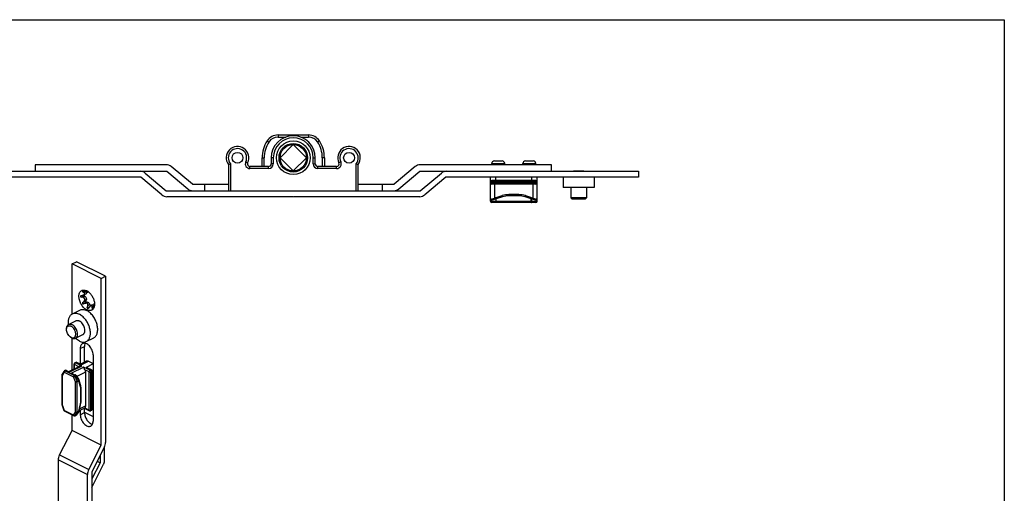
# Model space of a CAD drawing. Units: millimetres. Extents: x 324 to 918, y 133 to 553.
# Drawn here: x 539 to 918, y 370 to 553 of the extents above; entities that cross this region are included whole.
import ezdxf

# ---------------------------------------------------------------- set-up
doc = ezdxf.new("R2010")
doc.units = ezdxf.units.MM
doc.header["$LTSCALE"] = 19.36
doc.layers.get('0').update_dxf_attribs({"linetype": 'CONTINUOUS'})
for name, color, linetype in [('02___PRT_ALL_AXES', 7, 'CONTINUOUS'), ('ARROTONDAMENTI', 7, 'CONTINUOUS'), ('COMPONENTI_DI_ASSIEME', 7, 'CONTINUOUS'), ('FEATURE_DI_TAGLIO', 7, 'CONTINUOUS'), ('PROTUSIONI', 7, 'CONTINUOUS')]:
    doc.layers.add(name, color=color, linetype=linetype)

msp = doc.modelspace()

# ---------------------------------------------------------------- linework, layer by layer
for p, q in [((324.17, 552.96), (918.17, 552.96)), ((918.17, 552.96), (918.17, 142.96))]:
    msp.add_line(p, q)
at = {"color": 9, "linetype": 'Continuous'}
for p, q in [((634.04, 506.19), (634.71, 505.75)), ((638.24, 508.47), (638.24, 507.67)), ((638.24, 507.67), (641.24, 507.67)), ((646.99, 507.67), (650, 507.67)), ((650, 508.47), (650, 507.67)), ((654.19, 506.19), (653.52, 505.75)), ((619.92, 497.37), (619.92, 486.97)), ((625.81, 498.11), (626.52, 497.76)), ((632.12, 499.67), (632.92, 499.67)), ((632.92, 496.32), (632.92, 499.67)), ((636.42, 499.67), (635.62, 499.67)), ((636.42, 497.32), (635.62, 497.32)), ((636.42, 499.67), (636.42, 497.32)), ((651.82, 497.32), (651.82, 499.67)), ((651.82, 499.67), (652.62, 499.67)), ((651.82, 497.32), (652.62, 497.32)), ((656.12, 499.67), (655.32, 499.67)), ((655.32, 499.67), (655.32, 496.32)), ((662.43, 498.11), (661.71, 497.76)), ((668.32, 486.97), (668.32, 497.37)), ((720.62, 497.47), (725.62, 497.47)), ((732.62, 497.47), (737.62, 497.47)), ((627.42, 495.52), (627.42, 496.32)), ((634.62, 495.52), (627.42, 495.52)), ((634.62, 495.52), (634.62, 496.32)), ((653.62, 495.52), (653.62, 496.32)), ((660.81, 495.52), (653.62, 495.52)), ((660.81, 495.52), (660.81, 496.32)), ((720.12, 490.47), (738.12, 490.47)), ((720.12, 489.97), (738.12, 489.97)), ((720.62, 489.47), (720.62, 490.97)), ((737.62, 489.47), (737.62, 490.97)), ((721.62, 489.47), (721.62, 484.13)), ((736.62, 484.13), (736.62, 489.47)), ((720.12, 483.29), (720.38, 483.29)), ((720.12, 482.97), (738.12, 482.97)), ((720.38, 483.29), (722.14, 483.84)), ((720.38, 482.97), (720.38, 483.29)), ((722.38, 483.84), (722.14, 483.84)), ((722.14, 483.84), (722.14, 482.97)), ((722.38, 483.84), (722.23, 484.32)), ((724.79, 484.6), (722.38, 483.84)), ((722.38, 482.47), (722.38, 483.84)), ((724.79, 484.6), (724.64, 485.08)), ((727.22, 484.97), (727.22, 485.47)), ((731.02, 484.97), (727.22, 484.97)), ((731.02, 484.97), (731.02, 485.47)), ((733.45, 484.6), (733.6, 485.08)), ((735.86, 483.84), (733.45, 484.6)), ((735.86, 483.84), (736.01, 484.32)), ((735.86, 483.84), (736.1, 483.84)), ((735.86, 482.47), (735.86, 483.84)), ((736.1, 483.84), (737.86, 483.29)), ((736.1, 482.97), (736.1, 483.84)), ((738.12, 483.29), (737.86, 483.29)), ((737.86, 483.29), (737.86, 482.97)), ((555.99, 417.54), (555.99, 417.54)), ((556.44, 417.64), (556.22, 417.52)), ((556.22, 417.52), (559.79, 415.73)), ((556.44, 417.64), (557.87, 416.92)), ((562.6, 419.28), (557.87, 416.92)), ((558.58, 416.56), (563.31, 418.93)), ((561.44, 419.08), (559.77, 419.91)), ((559.77, 418.24), (559.77, 419.91)), ((559.9, 420.53), (559.9, 420.53)), ((560.48, 420.7), (560.13, 420.52)), ((562.6, 419.28), (560.13, 420.52)), ((565.78, 417.69), (563.31, 418.93)), ((565.43, 417.08), (563.74, 417.92)), ((565.78, 417.69), (566.14, 417.87)), ((566.36, 417.88), (566.36, 417.88)), ((555.1, 416.16), (555.1, 416.16)), ((555.86, 416.91), (555.18, 415.73)), ((555.18, 404.06), (555.18, 415.73)), ((555.86, 416.91), (559.44, 415.13)), ((558.58, 416.56), (560.02, 415.85)), ((560.13, 413.26), (559.44, 415.13)), ((559.79, 415.73), (560.02, 415.85)), ((560.1, 415.36), (560.33, 415.47)), ((560.79, 413.49), (560.1, 415.36)), ((560.33, 415.47), (561.4, 413.79)), ((564.01, 416.92), (560.71, 415.27)), ((561.4, 413.79), (560.79, 413.49)), ((565.43, 402.36), (565.43, 417.08)), ((566.14, 417.08), (566.49, 417.26)), ((566.14, 402.36), (566.14, 417.08)), ((566.49, 402.53), (566.49, 417.26)), ((560.13, 401.59), (560.13, 413.26)), ((561.45, 413.56), (560.83, 413.26)), ((560.83, 401.59), (560.83, 413.26)), ((561.98, 411.75), (561.45, 413.56)), ((562.25, 406.48), (562.25, 409.77)), ((555.18, 404.06), (555.86, 402.19)), ((561.45, 401.89), (561.98, 404.25)), ((561.78, 402.81), (564.01, 403.93)), ((563.74, 403.2), (565.43, 402.36)), ((566.49, 402.53), (566.14, 402.36)), ((559.44, 400.4), (555.86, 402.19)), ((559.44, 400.4), (560.13, 401.59)), ((560.02, 400.13), (560.02, 400.13)), ((560.1, 400.22), (560.79, 401.4)), ((560.33, 400.33), (560.1, 400.22)), ((561.4, 401.71), (560.33, 400.33)), ((560.79, 401.4), (561.4, 401.71)), ((560.83, 401.59), (561.45, 401.89))]:
    msp.add_line(p, q, dxfattribs=at)
at = {"color": 7, "linetype": 'Continuous'}
for p, q in [((638.24, 508.47), (650, 508.47)), ((632.12, 496.32), (632.12, 499.67)), ((635.62, 499.67), (635.62, 497.32)), ((652.62, 497.32), (652.62, 499.67)), ((656.12, 499.67), (656.12, 496.32)), ((720.62, 496.97), (720.62, 497.47)), ((721.62, 498.47), (724.62, 498.47)), ((725.62, 496.97), (725.62, 497.47)), ((732.62, 496.97), (732.62, 497.47)), ((733.62, 498.47), (736.62, 498.47)), ((737.62, 496.97), (737.62, 497.47)), ((511.12, 494.47), (595.37, 494.47)), ((544.62, 496.97), (544.62, 494.47)), ((619.12, 497.09), (619.12, 486.97)), ((634.62, 496.32), (627.42, 496.32)), ((660.81, 496.32), (653.62, 496.32)), ((669.12, 486.97), (669.12, 497.09)), ((743.62, 494.47), (743.62, 496.97)), ((720.12, 482.97), (720.12, 492.17)), ((737.62, 490.97), (720.62, 490.97)), ((737.62, 489.47), (720.62, 489.47)), ((720.47, 483.77), (724.64, 485.08)), ((737.62, 482.47), (720.62, 482.47)), ((731.02, 485.47), (727.22, 485.47)), ((733.6, 485.08), (737.77, 483.77)), ((556.22, 417.65), (555.99, 417.54)), ((556.66, 417.65), (557.69, 417.13)), ((557.62, 417.17), (561.6, 419.16)), ((559.63, 418.17), (559.63, 420.09)), ((560.26, 420.71), (559.9, 420.53)), ((562.07, 420.02), (560.7, 420.71)), ((566.36, 417.88), (564.99, 418.57)), ((555.03, 404.24), (555.03, 415.91)), ((555.78, 417.34), (555.1, 416.16)), ((559.21, 416.38), (560.24, 415.86)), ((560.44, 415.68), (561.51, 414.01)), ((562.11, 412.06), (561.57, 413.88)), ((564.01, 416.92), (564.01, 403.93)), ((566.64, 402.71), (566.64, 417.43)), ((562.39, 406.66), (562.39, 409.95)), ((555.06, 404.06), (555.75, 402.2)), ((561.58, 401.96), (562.12, 404.31)), ((561.62, 402.12), (563.64, 403.13)), ((563.56, 403.09), (565.56, 402.09)), ((566.36, 402.26), (566.01, 402.09)), ((559.57, 400.13), (555.99, 401.92)), ((560.24, 400.24), (560.02, 400.13)), ((561.49, 401.76), (560.41, 400.38)), ((563.66, 401.58), (566.98, 399.92)), ((569.64, 384.76), (569.64, 382.05)), ((568.53, 382.6), (569.64, 382.05))]:
    msp.add_line(p, q, dxfattribs=at)
for radius in [6.5, 5.5]:
    msp.add_circle((644.12, 499.67), radius, dxfattribs=at)
for centre, radius, start, end in [((644.12, 499.67), 12, 147.1217, 180), ((638.24, 503.47), 5, 90, 147.1217), ((644.12, 499.67), 8.5, 0, 180), ((650, 503.47), 5, 32.8783, 90), ((644.12, 499.67), 12, 0, 32.8783), ((622.62, 499.67), 4.35, 333.9438, 216.4286), ((665.62, 499.67), 4.35, 323.5714, 206.0562), ((611.48, 520.35), 24.48, 288.186, 290.1684), ((627.42, 497.32), 1, 153.9438, 270), ((634.62, 497.32), 1, 270, 0), ((653.62, 497.32), 1, 180, 270), ((660.81, 497.32), 1, 270, 26.0562), ((676.76, 520.35), 24.48, 249.8316, 251.814), ((721.62, 497.47), 1, 90, 180), ((724.62, 497.47), 1, 0, 90), ((733.62, 497.47), 1, 90, 180), ((736.62, 497.47), 1, 0, 90), ((720.62, 490.47), 0.5, 90, 180), ((720.62, 489.97), 0.5, 180, 270), ((737.62, 490.47), 0.5, 0, 90), ((737.62, 489.97), 0.5, 270, 0), ((720.62, 483.29), 0.5, 107.4581, 180), ((720.62, 482.97), 0.5, 180, 270), ((727.22, 476.88), 8.59, 90, 107.4581), ((731.02, 476.88), 8.59, 72.5419, 90), ((737.62, 482.97), 0.5, 270, 0), ((737.62, 483.29), 0.5, 0, 72.5419), ((563.9, 446.89), 0.486, 198.7032, 210.1215), ((556.22, 417.09), 0.5, 116.5141, 149.8727), ((556.44, 417.2), 0.5, 63.4317, 116.5786), ((560.13, 420.09), 0.5, 116.5537, 180.0002), ((560.48, 420.26), 0.5, 63.4329, 116.5659), ((566.14, 417.43), 0.5, 359.9998, 63.4463), ((555.53, 415.91), 0.5, 149.8747, 180.0029), ((560.02, 415.41), 0.5, 32.7919, 63.4371), ((561.09, 413.74), 0.503, 16.4644, 32.7572), ((555.53, 404.24), 0.5, 180.0009, 200.1624), ((566.14, 402.71), 0.5, 296.5583, 359.999), ((556.22, 402.37), 0.5, 200.1656, 243.4363), ((559.79, 400.58), 0.5, 243.4219, 296.6186), ((560.02, 400.69), 0.501, 296.5285, 301.9384), ((560.02, 400.69), 0.5, 301.9529, 321.9756), ((561.09, 402.07), 0.501, 321.983, 347.1629), ((565.78, 402.53), 0.5, 243.4349, 296.5651)]:
    msp.add_arc(centre, radius, start, end, dxfattribs=at)
at = {"color": 9, "linetype": 'Continuous'}
for centre, radius, start, end in [((644.12, 499.67), 11.2, 147.1217, 180), ((638.24, 503.47), 4.2, 90, 147.1217), ((644.12, 499.67), 7.7, 0, 180), ((650, 503.47), 4.2, 32.8783, 90), ((644.12, 499.67), 11.2, 0, 32.8783), ((622.62, 499.67), 3.55, 333.9438, 220.4861), ((665.62, 499.67), 3.55, 319.5139, 206.0562), ((627.42, 497.32), 1.8, 153.9438, 270), ((634.62, 497.32), 1.8, 270, 0), ((653.62, 497.32), 1.8, 180, 270), ((660.81, 497.32), 1.8, 270, 26.0562), ((727.22, 476.88), 8.09, 90, 107.4581), ((731.02, 476.88), 8.09, 72.5419, 90), ((556.3, 417.48), 0.188, 114.5194, 116.5578), ((556.58, 417.48), 0.189, 63.4585, 69.1535)]:
    msp.add_arc(centre, radius, start, end, dxfattribs=at)
for points, knots in [([(720.47, 483.77), (720.45, 483.76), (720.43, 483.75), (720.4, 483.71), (720.37, 483.66), (720.36, 483.6), (720.35, 483.53), (720.35, 483.43), (720.36, 483.34), (720.38, 483.29)], [0, 0, 0, 0, 0.080513, 0.169405, 0.272068, 0.390765, 0.525278, 0.673733, 1, 1, 1, 1]), ([(720.62, 482.47), (720.6, 482.47), (720.57, 482.48), (720.52, 482.51), (720.48, 482.56), (720.44, 482.62), (720.41, 482.7), (720.38, 482.82), (720.38, 482.91), (720.38, 482.97)], [0, 0, 0, 0, 0.080198, 0.169504, 0.273434, 0.393884, 0.529972, 0.679007, 1, 1, 1, 1]), ([(722.23, 484.32), (722.22, 484.32), (722.19, 484.3), (722.16, 484.27), (722.13, 484.22), (722.12, 484.16), (722.11, 484.09), (722.11, 483.98), (722.12, 483.9), (722.14, 483.84)], [0, 0, 0, 0, 0.080513, 0.169406, 0.272068, 0.390765, 0.525278, 0.673734, 1, 1, 1, 1]), ([(722.38, 482.47), (722.36, 482.47), (722.33, 482.48), (722.28, 482.51), (722.24, 482.56), (722.2, 482.62), (722.18, 482.7), (722.15, 482.82), (722.14, 482.91), (722.14, 482.97)], [0, 0, 0, 0, 0.080199, 0.169506, 0.273436, 0.393886, 0.529973, 0.679008, 1, 1, 1, 1]), ([(735.86, 482.47), (735.87, 482.47), (735.91, 482.48), (735.95, 482.51), (735.99, 482.56), (736.03, 482.62), (736.06, 482.7), (736.09, 482.82), (736.1, 482.91), (736.1, 482.97)], [0, 0, 0, 0, 0.080198, 0.169503, 0.273433, 0.393884, 0.529973, 0.679008, 1, 1, 1, 1]), ([(736.01, 484.32), (736.02, 484.32), (736.05, 484.3), (736.08, 484.27), (736.1, 484.22), (736.12, 484.16), (736.12, 484.09), (736.12, 483.98), (736.11, 483.9), (736.1, 483.84)], [0, 0, 0, 0, 0.080513, 0.169406, 0.272068, 0.390765, 0.525278, 0.673734, 1, 1, 1, 1]), ([(737.62, 482.47), (737.63, 482.47), (737.67, 482.48), (737.71, 482.51), (737.75, 482.56), (737.79, 482.62), (737.82, 482.7), (737.85, 482.82), (737.86, 482.91), (737.86, 482.97)], [0, 0, 0, 0, 0.080199, 0.169506, 0.273436, 0.393886, 0.529973, 0.679008, 1, 1, 1, 1]), ([(737.77, 483.77), (737.78, 483.76), (737.81, 483.75), (737.84, 483.71), (737.86, 483.66), (737.88, 483.6), (737.89, 483.53), (737.88, 483.43), (737.87, 483.34), (737.86, 483.29)], [0, 0, 0, 0, 0.080513, 0.169405, 0.272068, 0.390765, 0.525278, 0.673733, 1, 1, 1, 1]), ([(556.22, 417.52), (556.17, 417.5), (556.07, 417.42), (555.96, 417.27), (555.88, 417.1), (555.86, 416.97), (555.86, 416.91)], [0, 0, 0, 0, 0.229695, 0.488216, 0.75319, 1, 1, 1, 1]), ([(556.22, 417.52), (556.2, 417.53), (556.16, 417.55), (556.1, 417.56), (556.04, 417.56), (556.01, 417.55), (555.99, 417.54)], [0, 0, 0, 0, 0.279043, 0.535381, 0.772943, 1, 1, 1, 1]), ([(556.44, 417.64), (556.42, 417.64), (556.38, 417.66), (556.33, 417.67), (556.27, 417.67), (556.24, 417.66), (556.22, 417.65)], [0, 0, 0, 0, 0.27852, 0.535041, 0.773024, 1, 1, 1, 1]), ([(556.65, 417.66), (556.63, 417.66), (556.6, 417.67), (556.53, 417.67), (556.47, 417.65), (556.44, 417.64)], [0, 0, 0, 0, 0.227576, 0.466848, 1, 1, 1, 1]), ([(559.63, 420.09), (559.63, 420.07), (559.63, 420.03), (559.66, 419.99), (559.71, 419.94), (559.75, 419.92), (559.77, 419.91)], [0, 0, 0, 0, 0.206585, 0.434487, 0.697537, 1, 1, 1, 1]), ([(559.77, 419.91), (559.77, 419.97), (559.79, 420.09), (559.87, 420.27), (559.98, 420.42), (560.08, 420.49), (560.13, 420.52)], [0, 0, 0, 0, 0.246812, 0.511785, 0.770306, 1, 1, 1, 1]), ([(560.13, 420.52), (560.11, 420.53), (560.07, 420.54), (560.01, 420.55), (559.95, 420.55), (559.92, 420.54), (559.9, 420.53)], [0, 0, 0, 0, 0.279066, 0.535357, 0.772896, 1, 1, 1, 1]), ([(560.48, 420.7), (560.46, 420.7), (560.42, 420.72), (560.36, 420.73), (560.31, 420.73), (560.27, 420.72), (560.26, 420.71)], [0, 0, 0, 0, 0.279076, 0.535372, 0.7729, 1, 1, 1, 1]), ([(560.7, 420.71), (560.69, 420.72), (560.65, 420.73), (560.6, 420.73), (560.54, 420.72), (560.5, 420.7), (560.48, 420.7)], [0, 0, 0, 0, 0.227105, 0.464639, 0.720928, 1, 1, 1, 1]), ([(565.43, 417.08), (565.43, 417.14), (565.45, 417.27), (565.53, 417.44), (565.64, 417.59), (565.73, 417.66), (565.78, 417.69)], [0, 0, 0, 0, 0.246815, 0.51179, 0.770313, 1, 1, 1, 1]), ([(565.78, 417.69), (565.83, 417.66), (565.93, 417.59), (566.04, 417.44), (566.12, 417.27), (566.14, 417.14), (566.14, 417.08)], [0, 0, 0, 0, 0.229694, 0.488215, 0.753188, 1, 1, 1, 1]), ([(566.14, 417.87), (566.16, 417.88), (566.19, 417.89), (566.25, 417.9), (566.31, 417.9), (566.34, 417.89), (566.36, 417.88)], [0, 0, 0, 0, 0.279066, 0.535357, 0.772896, 1, 1, 1, 1]), ([(566.14, 417.87), (566.19, 417.84), (566.28, 417.77), (566.39, 417.62), (566.47, 417.44), (566.49, 417.32), (566.49, 417.26)], [0, 0, 0, 0, 0.229694, 0.488215, 0.753188, 1, 1, 1, 1]), ([(555.03, 415.91), (555.03, 415.89), (555.04, 415.86), (555.07, 415.81), (555.11, 415.77), (555.15, 415.74), (555.18, 415.73)], [0, 0, 0, 0, 0.206582, 0.434477, 0.697533, 1, 1, 1, 1]), ([(555.18, 415.73), (555.15, 415.76), (555.1, 415.83), (555.06, 415.95), (555.06, 416.06), (555.08, 416.13), (555.1, 416.16)], [0, 0, 0, 0, 0.280225, 0.53883, 0.776185, 1, 1, 1, 1]), ([(555.86, 416.91), (555.83, 416.95), (555.79, 417.02), (555.75, 417.13), (555.74, 417.24), (555.77, 417.31), (555.78, 417.34)], [0, 0, 0, 0, 0.280237, 0.538839, 0.776187, 1, 1, 1, 1]), ([(559.79, 415.73), (559.74, 415.71), (559.65, 415.63), (559.54, 415.49), (559.46, 415.31), (559.44, 415.19), (559.44, 415.13)], [0, 0, 0, 0, 0.229694, 0.488215, 0.753188, 1, 1, 1, 1]), ([(559.44, 415.13), (559.46, 415.13), (559.51, 415.14), (559.62, 415.17), (559.77, 415.21), (559.94, 415.28), (560.05, 415.33), (560.1, 415.36)], [0, 0, 0, 0, 0.097478, 0.212269, 0.476055, 0.75234, 1, 1, 1, 1]), ([(559.79, 415.73), (559.83, 415.72), (559.89, 415.67), (559.98, 415.59), (560.05, 415.48), (560.09, 415.4), (560.1, 415.36)], [0, 0, 0, 0, 0.224054, 0.471542, 0.733886, 1, 1, 1, 1]), ([(560.24, 415.86), (560.22, 415.87), (560.19, 415.88), (560.13, 415.88), (560.07, 415.87), (560.04, 415.86), (560.02, 415.85)], [0, 0, 0, 0, 0.227114, 0.464638, 0.720904, 1, 1, 1, 1]), ([(560.02, 415.85), (560.05, 415.83), (560.11, 415.79), (560.2, 415.7), (560.27, 415.59), (560.31, 415.51), (560.33, 415.47)], [0, 0, 0, 0, 0.224059, 0.471547, 0.733888, 1, 1, 1, 1]), ([(560.44, 415.68), (560.45, 415.66), (560.44, 415.61), (560.41, 415.57), (560.38, 415.52), (560.35, 415.49), (560.33, 415.47)], [0, 0, 0, 0, 0.350265, 0.485012, 0.639103, 1, 1, 1, 1]), ([(561.51, 414.01), (561.53, 413.99), (561.51, 413.94), (561.49, 413.89), (561.45, 413.85), (561.43, 413.82), (561.4, 413.79)], [0, 0, 0, 0, 0.350225, 0.484973, 0.63907, 1, 1, 1, 1]), ([(561.45, 413.56), (561.45, 413.58), (561.44, 413.66), (561.42, 413.74), (561.4, 413.79)], [0, 0, 0, 0, 0.236855, 1, 1, 1, 1]), ([(561.45, 413.56), (561.47, 413.59), (561.52, 413.63), (561.57, 413.72), (561.59, 413.8), (561.58, 413.86), (561.57, 413.88)], [0, 0, 0, 0, 0.285486, 0.544584, 0.779611, 1, 1, 1, 1]), ([(565.43, 417.08), (565.48, 417.05), (565.6, 417.02), (565.78, 417), (565.97, 417.02), (566.08, 417.05), (566.14, 417.08)], [0, 0, 0, 0, 0.235392, 0.500005, 0.764618, 1, 1, 1, 1]), ([(566.49, 417.26), (566.51, 417.27), (566.55, 417.29), (566.6, 417.33), (566.63, 417.38), (566.64, 417.42), (566.64, 417.43)], [0, 0, 0, 0, 0.302463, 0.565513, 0.793415, 1, 1, 1, 1]), ([(560.13, 413.26), (560.15, 413.26), (560.2, 413.27), (560.3, 413.3), (560.45, 413.35), (560.62, 413.41), (560.74, 413.46), (560.79, 413.49)], [0, 0, 0, 0, 0.097479, 0.212271, 0.476057, 0.752341, 1, 1, 1, 1]), ([(560.13, 413.26), (560.18, 413.23), (560.29, 413.19), (560.48, 413.18), (560.66, 413.19), (560.78, 413.23), (560.83, 413.26)], [0, 0, 0, 0, 0.235385, 0.499998, 0.764611, 1, 1, 1, 1]), ([(560.83, 413.26), (560.83, 413.28), (560.83, 413.35), (560.81, 413.43), (560.79, 413.49)], [0, 0, 0, 0, 0.236858, 1, 1, 1, 1]), ([(561.98, 411.75), (562.01, 411.77), (562.05, 411.82), (562.1, 411.9), (562.12, 411.98), (562.12, 412.04), (562.11, 412.06)], [0, 0, 0, 0, 0.285489, 0.544587, 0.779612, 1, 1, 1, 1]), ([(562.25, 409.77), (562.25, 410.12), (562.21, 410.78), (562.07, 411.44), (561.98, 411.75)], [0, 0, 0, 0, 0.518011, 1, 1, 1, 1]), ([(562.25, 409.77), (562.27, 409.79), (562.31, 409.81), (562.36, 409.85), (562.39, 409.9), (562.39, 409.93), (562.39, 409.95)], [0, 0, 0, 0, 0.302467, 0.565523, 0.793418, 1, 1, 1, 1]), ([(561.98, 404.25), (562.07, 404.62), (562.2, 405.36), (562.25, 406.12), (562.25, 406.48)], [0, 0, 0, 0, 0.512395, 1, 1, 1, 1]), ([(562.25, 406.48), (562.27, 406.49), (562.31, 406.52), (562.36, 406.56), (562.39, 406.61), (562.39, 406.64), (562.39, 406.66)], [0, 0, 0, 0, 0.302467, 0.565523, 0.793418, 1, 1, 1, 1]), ([(555.03, 404.24), (555.03, 404.23), (555.03, 404.2), (555.05, 404.16), (555.08, 404.13), (555.1, 404.11)], [0, 0, 0, 0, 0.225859, 0.462701, 1, 1, 1, 1]), ([(555.18, 404.06), (555.16, 404.06), (555.14, 404.05), (555.11, 404.05), (555.09, 404.05), (555.08, 404.05), (555.07, 404.06), (555.06, 404.06), (555.06, 404.06)], [0, 0, 0, 0, 0.391762, 0.552345, 0.688032, 0.798813, 0.885616, 1, 1, 1, 1]), ([(555.1, 404.11), (555.1, 404.11), (555.13, 404.09), (555.15, 404.07), (555.18, 404.06)], [0, 0, 0, 0, 0.233684, 1, 1, 1, 1]), ([(561.98, 404.25), (562, 404.25), (562.03, 404.25), (562.07, 404.27), (562.1, 404.29), (562.12, 404.3), (562.12, 404.31)], [0, 0, 0, 0, 0.343175, 0.619173, 0.831247, 1, 1, 1, 1]), ([(565.43, 402.36), (565.43, 402.33), (565.43, 402.27), (565.46, 402.19), (565.5, 402.13), (565.54, 402.1), (565.56, 402.09)], [0, 0, 0, 0, 0.289686, 0.549601, 0.782831, 1, 1, 1, 1]), ([(565.43, 402.36), (565.48, 402.33), (565.6, 402.3), (565.78, 402.28), (565.97, 402.3), (566.08, 402.33), (566.14, 402.36)], [0, 0, 0, 0, 0.235389, 0.5, 0.764611, 1, 1, 1, 1]), ([(566.01, 402.09), (566.03, 402.1), (566.06, 402.13), (566.11, 402.19), (566.13, 402.27), (566.14, 402.33), (566.14, 402.36)], [0, 0, 0, 0, 0.217169, 0.450399, 0.710314, 1, 1, 1, 1]), ([(566.36, 402.26), (566.38, 402.27), (566.42, 402.3), (566.46, 402.37), (566.48, 402.45), (566.49, 402.5), (566.49, 402.53)], [0, 0, 0, 0, 0.217169, 0.450399, 0.710314, 1, 1, 1, 1]), ([(566.49, 402.53), (566.51, 402.55), (566.55, 402.57), (566.6, 402.61), (566.63, 402.66), (566.64, 402.69), (566.64, 402.71)], [0, 0, 0, 0, 0.302467, 0.565523, 0.793418, 1, 1, 1, 1]), ([(555.86, 402.19), (555.85, 402.19), (555.82, 402.19), (555.8, 402.18), (555.78, 402.18), (555.77, 402.18), (555.76, 402.19), (555.75, 402.19), (555.75, 402.2)], [0, 0, 0, 0, 0.391699, 0.552271, 0.687959, 0.798753, 0.885577, 1, 1, 1, 1]), ([(555.99, 401.92), (555.97, 401.93), (555.93, 401.96), (555.89, 402.02), (555.87, 402.1), (555.86, 402.16), (555.86, 402.19)], [0, 0, 0, 0, 0.217166, 0.450391, 0.710307, 1, 1, 1, 1]), ([(559.57, 400.13), (559.55, 400.14), (559.51, 400.17), (559.47, 400.24), (559.44, 400.31), (559.44, 400.37), (559.44, 400.4)], [0, 0, 0, 0, 0.217167, 0.4504, 0.710318, 1, 1, 1, 1]), ([(559.44, 400.4), (559.48, 400.35), (559.58, 400.27), (559.73, 400.2), (559.85, 400.18), (559.97, 400.17), (560.05, 400.19), (560.1, 400.22)], [0, 0, 0, 0, 0.261948, 0.526524, 0.654482, 0.776794, 1, 1, 1, 1]), ([(560.02, 400.13), (560.03, 400.14), (560.07, 400.17), (560.09, 400.2), (560.1, 400.22)], [0, 0, 0, 0, 0.486497, 1, 1, 1, 1]), ([(560.13, 401.59), (560.17, 401.54), (560.27, 401.45), (560.41, 401.38), (560.54, 401.36), (560.65, 401.35), (560.74, 401.37), (560.79, 401.4)], [0, 0, 0, 0, 0.261944, 0.526522, 0.654481, 0.776794, 1, 1, 1, 1]), ([(560.13, 401.59), (560.18, 401.56), (560.29, 401.52), (560.48, 401.51), (560.66, 401.52), (560.78, 401.56), (560.83, 401.59)], [0, 0, 0, 0, 0.235389, 0.5, 0.764611, 1, 1, 1, 1]), ([(560.24, 400.24), (560.26, 400.25), (560.29, 400.28), (560.32, 400.31), (560.33, 400.33)], [0, 0, 0, 0, 0.486488, 1, 1, 1, 1]), ([(560.41, 400.38), (560.4, 400.37), (560.37, 400.35), (560.34, 400.33), (560.33, 400.33)], [0, 0, 0, 0, 0.483089, 1, 1, 1, 1]), ([(560.83, 401.59), (560.83, 401.57), (560.83, 401.5), (560.81, 401.44), (560.79, 401.4)], [0, 0, 0, 0, 0.274463, 1, 1, 1, 1]), ([(561.45, 401.89), (561.45, 401.87), (561.44, 401.81), (561.43, 401.75), (561.4, 401.71)], [0, 0, 0, 0, 0.274465, 1, 1, 1, 1]), ([(561.49, 401.76), (561.48, 401.75), (561.45, 401.72), (561.42, 401.71), (561.4, 401.71)], [0, 0, 0, 0, 0.483088, 1, 1, 1, 1]), ([(561.45, 401.89), (561.47, 401.89), (561.5, 401.9), (561.54, 401.91), (561.57, 401.93), (561.58, 401.95), (561.58, 401.96)], [0, 0, 0, 0, 0.343173, 0.619168, 0.831245, 1, 1, 1, 1])]:
    msp.add_open_spline(points, degree=3, knots=knots, dxfattribs=at)
at = {"color": 7, "linetype": 'Continuous'}
for points, knots in [([(563.48, 446.65), (563.48, 446.64), (563.5, 446.61), (563.52, 446.58), (563.54, 446.56)], [0, 0, 0, 0, 0.256351, 1, 1, 1, 1]), ([(564.16, 444.41), (564.15, 444.37), (564.14, 444.29), (564.17, 444.18), (564.21, 444.11), (564.26, 444.04), (564.33, 443.97), (564.4, 443.93), (564.44, 443.93)], [0, 0, 0, 0, 0.234977, 0.37297, 0.515956, 0.656322, 0.78695, 1, 1, 1, 1]), ([(562.6, 419.28), (562.51, 419.29), (562.33, 419.31), (562.07, 419.29), (561.82, 419.25), (561.66, 419.19), (561.6, 419.16)], [0, 0, 0, 0, 0.26675, 0.526129, 0.773429, 1, 1, 1, 1]), ([(563.74, 417.92), (563.72, 417.97), (563.67, 418.07), (563.59, 418.27), (563.5, 418.49), (563.4, 418.72), (563.34, 418.87), (563.31, 418.93)], [0, 0, 0, 0, 0.154833, 0.303823, 0.575707, 0.808224, 1, 1, 1, 1]), ([(563.74, 417.92), (563.83, 417.76), (563.93, 417.51), (564, 417.17), (564.01, 417), (564.01, 416.92)], [0, 0, 0, 0, 0.517543, 0.76555, 1, 1, 1, 1]), ([(557.69, 417.13), (557.71, 417.12), (557.75, 417.1), (557.79, 417.05), (557.83, 416.99), (557.86, 416.94), (557.87, 416.92)], [0, 0, 0, 0, 0.2023, 0.433148, 0.698395, 1, 1, 1, 1]), ([(558.58, 416.56), (558.69, 416.55), (558.9, 416.5), (559.11, 416.43), (559.21, 416.38)], [0, 0, 0, 0, 0.497374, 1, 1, 1, 1]), ([(562.39, 409.95), (562.39, 410.14), (562.37, 410.85), (562.26, 411.56), (562.11, 412.06)], [0, 0, 0, 0, 0.261729, 1, 1, 1, 1]), ([(562.12, 404.31), (562.21, 404.71), (562.34, 405.48), (562.39, 406.27), (562.39, 406.66)], [0, 0, 0, 0, 0.511157, 1, 1, 1, 1]), ([(563.64, 403.13), (563.66, 403.14), (563.7, 403.16), (563.73, 403.19), (563.74, 403.2)], [0, 0, 0, 0, 0.453476, 1, 1, 1, 1]), ([(564.01, 403.93), (564.01, 403.85), (564, 403.71), (563.95, 403.51), (563.87, 403.33), (563.79, 403.24), (563.74, 403.2)], [0, 0, 0, 0, 0.283909, 0.543914, 0.781014, 1, 1, 1, 1])]:
    msp.add_open_spline(points, degree=3, knots=knots, dxfattribs=at)
at = {"layer": '02___PRT_ALL_AXES', "color": 7, "linetype": 'Continuous'}
for p, q in [((605.22, 489.47), (619.12, 489.47)), ((609.87, 489.47), (609.87, 486.97)), ((669.12, 489.47), (683.02, 489.47)), ((678.37, 489.47), (678.37, 486.97))]:
    msp.add_line(p, q, dxfattribs=at)
at = {"layer": '02___PRT_ALL_AXES', "color": 9, "linetype": 'Continuous'}
for p, q in [((562.95, 447.95), (563.3, 448.13)), ((564.72, 448.16), (564.76, 448.18)), ((562.32, 445.95), (563.54, 446.56)), ((562.95, 443.8), (564.16, 444.41)), ((563.22, 443.32), (564.44, 443.93)), ((564.72, 441.82), (565.79, 442.35)), ((566.61, 441.63), (566.86, 441.76))]:
    msp.add_line(p, q, dxfattribs=at)
at = {"layer": '02___PRT_ALL_AXES', "color": 7, "linetype": 'Continuous'}
for centre in [(622.62, 499.67), (665.62, 499.67)]:
    msp.add_circle(centre, 2.1, dxfattribs=at)
for centre, radius, start, end in [((563.21, 445.85), 2.83, 70.5932, 71.2831), ((562.34, 443.93), 4.9, 55.489, 56.0172), ((562.87, 443.18), 4.64, 0.0131, 1.9704)]:
    msp.add_arc(centre, radius, start, end, dxfattribs=at)
for points, knots in [([(564.51, 441.01), (564.31, 441.11), (563.92, 441.35), (563.38, 441.82), (562.88, 442.38), (562.44, 443.02), (562.07, 443.73), (561.78, 444.46), (561.59, 445.2), (561.49, 445.93), (561.51, 446.61), (561.62, 447.23), (561.84, 447.77), (562.16, 448.2), (562.57, 448.5), (563.05, 448.66), (563.58, 448.68), (563.94, 448.59), (564.12, 448.53)], [0, 0, 0, 0, 0.062997, 0.13109, 0.203307, 0.27829, 0.354457, 0.430135, 0.503689, 0.573651, 0.638865, 0.698653, 0.753012, 0.802814, 0.849903, 0.896837, 0.946221, 1, 1, 1, 1]), ([(562.88, 448.16), (562.87, 448.16), (562.86, 448.14), (562.84, 448.12), (562.83, 448.09), (562.84, 448.06), (562.86, 448.03), (562.89, 447.99), (562.92, 447.97), (562.95, 447.95)], [0, 0, 0, 0, 0.124735, 0.231018, 0.331742, 0.439471, 0.560168, 0.694762, 1, 1, 1, 1]), ([(563.22, 448.15), (563.16, 448.17), (563.07, 448.19), (562.96, 448.18), (562.91, 448.17), (562.88, 448.16)], [0, 0, 0, 0, 0.538191, 0.788824, 1, 1, 1, 1]), ([(564.15, 448.52), (564.18, 448.51), (564.3, 448.47), (564.42, 448.41), (564.51, 448.37)], [0, 0, 0, 0, 0.244479, 1, 1, 1, 1]), ([(564.51, 448.37), (564.56, 448.34), (564.77, 448.23), (564.97, 448.1), (565.11, 447.99)], [0, 0, 0, 0, 0.241419, 1, 1, 1, 1]), ([(564.79, 448.16), (564.78, 448.17), (564.76, 448.18), (564.73, 448.19), (564.72, 448.2), (564.71, 448.2), (564.7, 448.19)], [0, 0, 0, 0, 0.401987, 0.701704, 0.896747, 1, 1, 1, 1]), ([(564.7, 448.19), (564.7, 448.19), (564.7, 448.19), (564.7, 448.19), (564.7, 448.18), (564.71, 448.17), (564.72, 448.17), (564.72, 448.16)], [0, 0, 0, 0, 0.123257, 0.204567, 0.310828, 0.603496, 1, 1, 1, 1]), ([(565.07, 447.99), (565.03, 448.02), (564.94, 448.08), (564.84, 448.14), (564.79, 448.16)], [0, 0, 0, 0, 0.502614, 1, 1, 1, 1]), ([(565.11, 447.99), (565.45, 447.74), (566.1, 447.1), (566.84, 445.95), (567.34, 444.68), (567.5, 443.78), (567.51, 443.34)], [0, 0, 0, 0, 0.239904, 0.49785, 0.756939, 1, 1, 1, 1]), ([(562.22, 446.39), (562.2, 446.38), (562.15, 446.35), (562.1, 446.29), (562.07, 446.22), (562.07, 446.14), (562.11, 446.07), (562.19, 446), (562.27, 445.96), (562.32, 445.95)], [0, 0, 0, 0, 0.128401, 0.251725, 0.370114, 0.48747, 0.609025, 0.736102, 1, 1, 1, 1]), ([(562.32, 446.43), (562.32, 446.43), (562.28, 446.42), (562.25, 446.4), (562.22, 446.39)], [0, 0, 0, 0, 0.252279, 1, 1, 1, 1]), ([(562.95, 443.8), (562.92, 443.78), (562.88, 443.72), (562.84, 443.63), (562.83, 443.53), (562.86, 443.43), (562.93, 443.36), (563.02, 443.32), (563.12, 443.31), (563.19, 443.32), (563.22, 443.32)], [0, 0, 0, 0, 0.125482, 0.251189, 0.377006, 0.502457, 0.627162, 0.751401, 0.875582, 1, 1, 1, 1]), ([(567.48, 442.64), (567.45, 442.45), (567.37, 442.08), (567.16, 441.59), (566.86, 441.19), (566.48, 440.9), (566.03, 440.73), (565.54, 440.69), (565.02, 440.79), (564.68, 440.92), (564.51, 441.01)], [0, 0, 0, 0, 0.141955, 0.271718, 0.391301, 0.504672, 0.617259, 0.734697, 0.861425, 1, 1, 1, 1]), ([(564.72, 441.82), (564.71, 441.78), (564.7, 441.72), (564.7, 441.63), (564.73, 441.55), (564.77, 441.51), (564.79, 441.5)], [0, 0, 0, 0, 0.272703, 0.532836, 0.774647, 1, 1, 1, 1]), ([(564.79, 441.5), (564.81, 441.49), (564.83, 441.48), (564.9, 441.48), (564.94, 441.49), (564.97, 441.51)], [0, 0, 0, 0, 0.23426, 0.47806, 1, 1, 1, 1]), ([(564.97, 441.51), (564.98, 441.52), (565.04, 441.55), (565.08, 441.59), (565.11, 441.62)], [0, 0, 0, 0, 0.243623, 1, 1, 1, 1]), ([(566.61, 441.63), (566.61, 441.61), (566.61, 441.58), (566.62, 441.54), (566.63, 441.52), (566.65, 441.49), (566.68, 441.49), (566.7, 441.5), (566.7, 441.5)], [0, 0, 0, 0, 0.323354, 0.46273, 0.585377, 0.785437, 0.883827, 1, 1, 1, 1]), ([(566.7, 441.5), (566.71, 441.51), (566.73, 441.52), (566.77, 441.56), (566.81, 441.63), (566.85, 441.73), (566.88, 441.8), (566.89, 441.83)], [0, 0, 0, 0, 0.085386, 0.190876, 0.444414, 0.722442, 1, 1, 1, 1]), ([(567.51, 443.19), (567.51, 443.14), (567.51, 442.96), (567.5, 442.77), (567.48, 442.64)], [0, 0, 0, 0, 0.256413, 1, 1, 1, 1])]:
    msp.add_open_spline(points, degree=3, knots=knots, dxfattribs=at)
at = {"layer": 'ARROTONDAMENTI', "color": 7, "linetype": 'Continuous'}
for p, q in [((595.18, 496.97), (544.62, 496.97)), ((587.04, 493.77), (595.14, 486.97)), ((595.37, 494.47), (603.47, 487.68)), ((605.22, 489.47), (597.11, 496.27)), ((691.12, 496.27), (683.02, 489.47)), ((684.77, 487.68), (692.87, 494.47)), ((692.87, 494.47), (777.12, 494.47)), ((743.62, 496.97), (693.05, 496.97)), ((693.09, 486.97), (701.19, 493.77)), ((593.47, 485.38), (585.37, 492.17)), ((702.87, 492.17), (694.77, 485.38)), ((738.12, 482.97), (738.12, 492.17)), ((571.76, 453.95), (571.76, 389.87)), ((564.78, 448.11), (564.76, 448.13)), ((565.17, 447.93), (564.99, 447.84)), ((564.13, 447.08), (563.44, 446.74)), ((563.54, 446.56), (563.95, 446.15)), ((564.33, 444.83), (564.16, 444.41)), ((564.44, 443.93), (564.85, 443.94)), ((565.77, 443.01), (565.93, 442.47)), ((566.71, 442.88), (566.09, 442.57)), ((567.5, 443.6), (567.47, 443.58)), ((561.94, 420.09), (564.25, 421.25)), ((565.15, 421.19), (566.98, 420.27)), ((566.64, 403.86), (566.98, 404.04)), ((554.08, 385.04), (558.89, 394.46)), ((565.32, 379.41), (570.13, 388.83)), ((571.26, 387.95), (566.45, 378.53)), ((571.4, 383.09), (571.4, 388.26)), ((569.64, 382.05), (566.45, 375.81)), ((566.45, 372.44), (570.91, 381.17))]:
    msp.add_line(p, q, dxfattribs=at)
at = {"layer": 'ARROTONDAMENTI', "color": 9, "linetype": 'Continuous'}
for p, q in [((722.12, 492.17), (722.12, 490.97)), ((736.12, 490.97), (736.12, 492.17)), ((564.16, 447.9), (563.5, 447.56)), ((565.06, 448), (564.94, 447.94)), ((563.95, 446.15), (563.11, 445.73)), ((564.33, 444.83), (563.5, 444.41)), ((564.85, 443.94), (564.01, 443.52)), ((565.77, 443.01), (564.94, 442.59)), ((567.07, 442.47), (566.59, 442.23)), ((567.5, 443.55), (567.48, 443.54)), ((562.32, 419.78), (560.48, 420.7)), ((562.32, 419.78), (565.15, 421.19)), ((566.98, 420.13), (564.3, 418.79)), ((566.14, 417.87), (564.3, 418.79)), ((566.98, 416.98), (566.64, 416.81)), ((566.64, 404.68), (566.98, 404.86)), ((554.08, 385.04), (565.32, 379.41)), ((553.58, 383.12), (564.83, 377.5))]:
    msp.add_line(p, q, dxfattribs=at)
at = {"layer": 'ARROTONDAMENTI', "color": 7, "linetype": 'Continuous'}
for centre, radius, start, end in [((585.11, 491.47), 3, 50, 90), ((595.18, 493.97), 3, 50, 90), ((693.05, 493.97), 3, 90, 130), ((703.12, 491.47), 3, 90, 130), ((605.4, 489.97), 3, 230, 270), ((682.84, 489.97), 3, 270, 310), ((595.4, 487.67), 3, 230, 270), ((692.84, 487.67), 3, 270, 310), ((551.32, 403.38), 46.32, 74.0988, 75.1109), ((560.65, 443.96), 5.85, 45.4001, 45.9016), ((549.18, 424.79), 28.13, 54.9347, 55.4999), ((597.73, 304.54), 146.24, 103.6914, 104.0097), ((550.42, 401.18), 46.32, 74.0988, 75.1109), ((496.2, 505.21), 90.7, 317.3836, 317.9004), ((595.53, 314), 133.3, 103.6759, 104.0252), ((524.18, 453.51), 42.19, 343.9046, 344.9938), ((504.26, 497.66), 82.73, 317.3587, 317.9253), ((529.8, 452.57), 38.61, 343.854, 345.0443), ((565.29, 443.2), 2.23, 4.0814, 5.386)]:
    msp.add_arc(centre, radius, start, end, dxfattribs=at)
for points, knots in [([(563.5, 447.56), (563.45, 447.6), (563.27, 447.73), (563.08, 447.86), (562.95, 447.95)], [0, 0, 0, 0, 0.250654, 1, 1, 1, 1]), ([(564.01, 447.94), (564.11, 447.91), (564.29, 447.86), (564.53, 447.82), (564.7, 447.8), (564.81, 447.8), (564.89, 447.8), (564.94, 447.81), (564.95, 447.82)], [0, 0, 0, 0, 0.309135, 0.608461, 0.743016, 0.856928, 0.942948, 1, 1, 1, 1]), ([(564.36, 447.85), (564.38, 447.77), (564.4, 447.6), (564.37, 447.38), (564.29, 447.22), (564.2, 447.13), (564.15, 447.09), (564.13, 447.08)], [0, 0, 0, 0, 0.298552, 0.56336, 0.792914, 0.898113, 1, 1, 1, 1]), ([(564.95, 447.82), (564.96, 447.82), (564.98, 447.83), (564.98, 447.85), (564.98, 447.87), (564.98, 447.89), (564.96, 447.91), (564.95, 447.93), (564.94, 447.94)], [0, 0, 0, 0, 0.225175, 0.320129, 0.421258, 0.53728, 0.671929, 1, 1, 1, 1]), ([(563.11, 446.62), (563.14, 446.63), (563.26, 446.66), (563.37, 446.7), (563.44, 446.74)], [0, 0, 0, 0, 0.254389, 1, 1, 1, 1]), ([(563.5, 444.41), (563.55, 444.46), (563.64, 444.58), (563.74, 444.77), (563.79, 444.99), (563.77, 445.21), (563.67, 445.4), (563.51, 445.55), (563.32, 445.66), (563.18, 445.71), (563.11, 445.73)], [0, 0, 0, 0, 0.126131, 0.251888, 0.376913, 0.500865, 0.624351, 0.748517, 0.873774, 1, 1, 1, 1]), ([(563.44, 446.74), (563.49, 446.76), (563.58, 446.82), (563.69, 446.91), (563.77, 447.03), (563.79, 447.15), (563.76, 447.27), (563.7, 447.38), (563.61, 447.48), (563.53, 447.53), (563.5, 447.56)], [0, 0, 0, 0, 0.149042, 0.287308, 0.411076, 0.522698, 0.63183, 0.74648, 0.869247, 1, 1, 1, 1]), ([(563.95, 446.15), (564.04, 446.06), (564.19, 445.85), (564.32, 445.56), (564.38, 445.31), (564.4, 445.09), (564.37, 444.92), (564.33, 444.83)], [0, 0, 0, 0, 0.263401, 0.533378, 0.663112, 0.785429, 1, 1, 1, 1]), ([(564.94, 442.59), (564.95, 442.66), (564.98, 442.8), (564.99, 443.01), (564.94, 443.21), (564.83, 443.39), (564.65, 443.51), (564.44, 443.56), (564.22, 443.56), (564.08, 443.54), (564.01, 443.52)], [0, 0, 0, 0, 0.127204, 0.252071, 0.374463, 0.495527, 0.618075, 0.743513, 0.871118, 1, 1, 1, 1]), ([(564.85, 443.94), (564.94, 443.94), (565.09, 443.89), (565.26, 443.78), (565.44, 443.62), (565.63, 443.37), (565.74, 443.13), (565.77, 443.01)], [0, 0, 0, 0, 0.201504, 0.318619, 0.445542, 0.719355, 1, 1, 1, 1]), ([(566.09, 442.57), (566.01, 442.53), (565.86, 442.43), (565.73, 442.3), (565.66, 442.22)], [0, 0, 0, 0, 0.483024, 1, 1, 1, 1]), ([(566.59, 442.23), (566.58, 442.3), (566.57, 442.4), (566.52, 442.51), (566.47, 442.58), (566.4, 442.63), (566.3, 442.64), (566.2, 442.62), (566.13, 442.59), (566.09, 442.57)], [0, 0, 0, 0, 0.261504, 0.3773, 0.484896, 0.591108, 0.707749, 0.843936, 1, 1, 1, 1]), ([(566.61, 441.63), (566.61, 441.68), (566.6, 441.88), (566.6, 442.08), (566.59, 442.23)], [0, 0, 0, 0, 0.249389, 1, 1, 1, 1]), ([(566.71, 442.88), (566.74, 442.9), (566.81, 442.92), (566.93, 442.92), (567.05, 442.9), (567.13, 442.86), (567.17, 442.84)], [0, 0, 0, 0, 0.225904, 0.462899, 0.719409, 1, 1, 1, 1]), ([(567.44, 443.55), (567.43, 443.53), (567.4, 443.49), (567.37, 443.4), (567.33, 443.3), (567.26, 443.12), (567.18, 442.89), (567.13, 442.7), (567.1, 442.6)], [0, 0, 0, 0, 0.06005, 0.15004, 0.267301, 0.403739, 0.700883, 1, 1, 1, 1]), ([(567.46, 443.58), (567.46, 443.58), (567.45, 443.57), (567.44, 443.56), (567.44, 443.55)], [0, 0, 0, 0, 0.375751, 1, 1, 1, 1]), ([(567.48, 443.54), (567.48, 443.55), (567.48, 443.56), (567.48, 443.57), (567.47, 443.58), (567.46, 443.58), (567.46, 443.58)], [0, 0, 0, 0, 0.375976, 0.649309, 0.832468, 1, 1, 1, 1]), ([(564.25, 421.25), (564.31, 421.28), (564.45, 421.32), (564.68, 421.34), (564.91, 421.29), (565.07, 421.23), (565.15, 421.19)], [0, 0, 0, 0, 0.227116, 0.464663, 0.720794, 1, 1, 1, 1]), ([(562.32, 419.78), (562.3, 419.8), (562.26, 419.86), (562.19, 419.95), (562.12, 420), (562.07, 420.02)], [0, 0, 0, 0, 0.288215, 0.549193, 1, 1, 1, 1]), ([(564.99, 418.57), (564.88, 418.62), (564.65, 418.71), (564.42, 418.77), (564.3, 418.79)], [0, 0, 0, 0, 0.503293, 1, 1, 1, 1]), ([(571.26, 387.95), (571.42, 388.26), (571.66, 388.88), (571.76, 389.55), (571.76, 389.87)], [0, 0, 0, 0, 0.518139, 1, 1, 1, 1]), ([(553.58, 383.12), (553.58, 383.44), (553.68, 384.1), (553.92, 384.73), (554.08, 385.04)], [0, 0, 0, 0, 0.481861, 1, 1, 1, 1]), ([(570.91, 381.17), (570.99, 381.33), (571.26, 381.93), (571.4, 382.6), (571.4, 383.09)], [0, 0, 0, 0, 0.26215, 1, 1, 1, 1]), ([(565.32, 379.41), (565.17, 379.11), (564.93, 378.48), (564.83, 377.82), (564.83, 377.5)], [0, 0, 0, 0, 0.518139, 1, 1, 1, 1])]:
    msp.add_open_spline(points, degree=3, knots=knots, dxfattribs=at)
for points in [[(564.94, 447.94), (564.88, 448), (564.83, 448.05), (564.78, 448.11)], [(567.5, 443.41), (567.5, 443.45), (567.49, 443.5), (567.48, 443.54)]]:
    msp.add_open_spline(points, degree=3, dxfattribs=at)
at = {"layer": 'COMPONENTI_DI_ASSIEME', "color": 7, "linetype": 'Continuous'}
for p, q in [((639.03, 499.67), (644.12, 504.77)), ((644.12, 504.77), (649.21, 499.67)), ((644.12, 494.58), (639.03, 499.67)), ((649.21, 499.67), (644.12, 494.58)), ((756.12, 494.57), (752.12, 494.57)), ((752.12, 494.57), (752.12, 494.47)), ((756.12, 494.57), (756.12, 494.47)), ((748.12, 492.17), (748.12, 488.17)), ((760.12, 492.17), (760.12, 488.17)), ((760.12, 488.17), (748.12, 488.17)), ((751.12, 488.17), (751.12, 484.17)), ((757.12, 488.17), (757.12, 484.17)), ((757.12, 484.17), (751.12, 484.17)), ((751.12, 484.17), (751.62, 483.67)), ((756.62, 483.67), (751.62, 483.67)), ((757.12, 484.17), (756.62, 483.67)), ((559, 439.51), (561.83, 440.92)), ((557.51, 435.41), (560.34, 436.82)), ((556.73, 433.43), (556.73, 433.79)), ((558.5, 430.38), (558.15, 430.61)), ((558.15, 430.6), (558.43, 430.39)), ((558.85, 430.13), (558.43, 430.39)), ((560.19, 430.04), (563.02, 431.46)), ((564.36, 428.77), (567.19, 430.19))]:
    msp.add_line(p, q, dxfattribs=at)
msp.add_circle((644.12, 499.67), 5.09, dxfattribs=at)
for centre, radius, start, end in [((558.01, 432.88), 7.45, 46.1061, 46.615), ((558.75, 433.49), 2.01, 166.2675, 171.2238), ((558.36, 431.95), 7.57, 7.0155, 7.6485), ((565.35, 435.4), 7.45, 226.1061, 226.615)]:
    msp.add_arc(centre, radius, start, end, dxfattribs=at)
for points, knots in [([(561.83, 440.92), (562.01, 441.02), (562.43, 441.15), (563.11, 441.19), (563.81, 441.05), (564.28, 440.87), (564.51, 440.75)], [0, 0, 0, 0, 0.227037, 0.464706, 0.721278, 1, 1, 1, 1]), ([(567.19, 430.19), (567.36, 430.27), (567.68, 430.49), (568.09, 430.93), (568.4, 431.48), (568.7, 432.38), (568.81, 433.69), (568.55, 435.35), (567.94, 437.04), (567.02, 438.59), (566.04, 439.69), (565.18, 440.37), (564.73, 440.64), (564.51, 440.75)], [0, 0, 0, 0, 0.044931, 0.091551, 0.14122, 0.194824, 0.314591, 0.449505, 0.59351, 0.738472, 0.876159, 0.940217, 1, 1, 1, 1]), ([(557.49, 435.41), (557.44, 435.86), (557.41, 436.54), (557.54, 437.39), (557.7, 437.96), (557.93, 438.47), (558.22, 438.9), (558.58, 439.26), (558.85, 439.44), (559, 439.51)], [0, 0, 0, 0, 0.295385, 0.431169, 0.558416, 0.677525, 0.789501, 0.896188, 1, 1, 1, 1]), ([(559, 439.51), (559.19, 439.6), (559.6, 439.74), (560.28, 439.77), (560.99, 439.64), (561.45, 439.45), (561.68, 439.34)], [0, 0, 0, 0, 0.227037, 0.464706, 0.721278, 1, 1, 1, 1]), ([(560.34, 436.82), (560.43, 436.87), (560.64, 436.94), (560.98, 436.96), (561.33, 436.89), (561.57, 436.8), (561.68, 436.74)], [0, 0, 0, 0, 0.227146, 0.465267, 0.721947, 1, 1, 1, 1]), ([(563.13, 438.3), (562.91, 438.51), (562.45, 438.89), (561.94, 439.21), (561.68, 439.34)], [0, 0, 0, 0, 0.519009, 1, 1, 1, 1]), ([(563.02, 431.46), (563.11, 431.5), (563.27, 431.61), (563.47, 431.83), (563.63, 432.11), (563.78, 432.55), (563.83, 433.21), (563.7, 434.04), (563.4, 434.88), (562.94, 435.66), (562.37, 436.3), (561.91, 436.62), (561.68, 436.74)], [0, 0, 0, 0, 0.044927, 0.091546, 0.141242, 0.194841, 0.314649, 0.449598, 0.593649, 0.738615, 0.876487, 1, 1, 1, 1]), ([(565.86, 432.95), (565.79, 433.44), (565.56, 434.43), (564.98, 435.84), (564.19, 437.14), (563.53, 437.91), (563.18, 438.25)], [0, 0, 0, 0, 0.245235, 0.500604, 0.755618, 1, 1, 1, 1]), ([(556.73, 433.79), (556.73, 433.97), (556.76, 434.32), (556.91, 434.79), (557.16, 435.17), (557.39, 435.35), (557.51, 435.41)], [0, 0, 0, 0, 0.289827, 0.549615, 0.782939, 1, 1, 1, 1]), ([(556.73, 433.43), (556.73, 433.46), (556.73, 433.58), (556.74, 433.7), (556.76, 433.79)], [0, 0, 0, 0, 0.257329, 1, 1, 1, 1]), ([(558.15, 430.61), (557.94, 430.76), (557.55, 431.15), (557.1, 431.85), (556.81, 432.63), (556.73, 433.17), (556.73, 433.43)], [0, 0, 0, 0, 0.241401, 0.50042, 0.759157, 1, 1, 1, 1]), ([(556.79, 433.96), (556.84, 434.15), (556.95, 434.42), (557.2, 434.68), (557.42, 434.82), (557.67, 434.89), (557.94, 434.89), (558.22, 434.83), (558.41, 434.76), (558.5, 434.71)], [0, 0, 0, 0, 0.261565, 0.379528, 0.493593, 0.608744, 0.729891, 0.859918, 1, 1, 1, 1]), ([(557.51, 435.41), (557.61, 435.46), (557.81, 435.53), (558.15, 435.54), (558.51, 435.47), (558.74, 435.38), (558.85, 435.32)], [0, 0, 0, 0, 0.227146, 0.465267, 0.721947, 1, 1, 1, 1]), ([(558.5, 430.38), (558.61, 430.33), (558.83, 430.24), (559.17, 430.2), (559.48, 430.24), (559.76, 430.38), (559.99, 430.61), (560.15, 430.91), (560.25, 431.27), (560.28, 431.68), (560.24, 432.12), (560.14, 432.57), (559.98, 433.02), (559.69, 433.6), (559.31, 434.11), (558.86, 434.5), (558.62, 434.65), (558.5, 434.71)], [0, 0, 0, 0, 0.057202, 0.109516, 0.157906, 0.204738, 0.253023, 0.305291, 0.362994, 0.426412, 0.495169, 0.568088, 0.64359, 0.719996, 0.868201, 0.936968, 1, 1, 1, 1]), ([(560.19, 430.04), (560.28, 430.08), (560.44, 430.19), (560.64, 430.42), (560.8, 430.69), (560.95, 431.14), (561, 431.79), (560.87, 432.62), (560.57, 433.47), (560.11, 434.24), (559.54, 434.88), (559.08, 435.21), (558.85, 435.32)], [0, 0, 0, 0, 0.044927, 0.091546, 0.141242, 0.194841, 0.314649, 0.449597, 0.593648, 0.738615, 0.876487, 1, 1, 1, 1]), ([(564.36, 428.77), (564.51, 428.85), (564.78, 429.02), (565.14, 429.38), (565.44, 429.81), (565.66, 430.32), (565.83, 430.89), (565.95, 431.74), (565.93, 432.42), (565.87, 432.87)], [0, 0, 0, 0, 0.103812, 0.210499, 0.322475, 0.441584, 0.568831, 0.704615, 1, 1, 1, 1]), ([(558.85, 430.13), (558.97, 430.07), (559.2, 429.98), (559.55, 429.91), (559.89, 429.93), (560.1, 430), (560.19, 430.04)], [0, 0, 0, 0, 0.278053, 0.534733, 0.772854, 1, 1, 1, 1]), ([(561.68, 428.94), (561.42, 429.07), (560.91, 429.39), (560.46, 429.77), (560.23, 429.98)], [0, 0, 0, 0, 0.480991, 1, 1, 1, 1]), ([(561.68, 428.94), (561.91, 428.83), (562.38, 428.64), (563.09, 428.51), (563.76, 428.54), (564.18, 428.68), (564.36, 428.77)], [0, 0, 0, 0, 0.278722, 0.535294, 0.772963, 1, 1, 1, 1])]:
    msp.add_open_spline(points, degree=3, knots=knots, dxfattribs=at)
at = {"layer": 'FEATURE_DI_TAGLIO', "color": 7, "linetype": 'Continuous'}
for p, q in [((643.96, 484.67), (595.4, 484.67)), ((643.96, 484.67), (644.12, 484.87)), ((644.12, 484.87), (644.27, 484.67)), ((692.84, 484.67), (644.27, 484.67)), ((562.03, 426.1), (562.03, 420.14)), ((563.66, 420.95), (563.66, 426.91)), ((566.98, 423.62), (566.98, 398.08)), ((562.03, 402.32), (562.03, 400.55)), ((563.66, 401.36), (563.66, 403.04)), ((553.58, 341.06), (553.58, 383.12)), ((564.83, 335.44), (564.83, 377.5))]:
    msp.add_line(p, q, dxfattribs=at)
at = {"layer": 'FEATURE_DI_TAGLIO', "color": 9, "linetype": 'Continuous'}
for p, q in [((562.03, 426.1), (563.66, 426.91)), ((562.03, 400.55), (563.66, 401.36))]:
    msp.add_line(p, q, dxfattribs=at)
at = {"layer": 'FEATURE_DI_TAGLIO', "color": 7, "linetype": 'Continuous'}
for points, knots in [([(562.94, 427.99), (562.87, 427.96), (562.74, 427.87), (562.49, 427.65), (562.24, 427.27), (562.07, 426.72), (562.03, 426.31), (562.03, 426.1)], [0, 0, 0, 0, 0.107835, 0.217821, 0.450882, 0.710501, 1, 1, 1, 1]), ([(566.98, 423.62), (566.98, 423.92), (566.91, 424.54), (566.62, 425.45), (566.18, 426.32), (565.61, 427.07), (564.95, 427.66), (564.35, 427.99), (563.88, 428.12), (563.55, 428.15), (563.23, 428.11), (563.03, 428.04), (562.94, 427.99)], [0, 0, 0, 0, 0.132566, 0.274765, 0.42002, 0.561217, 0.691962, 0.807942, 0.860208, 0.909026, 0.955225, 1, 1, 1, 1]), ([(563.91, 428.1), (563.86, 428.02), (563.71, 427.64), (563.66, 427.23), (563.66, 426.91)], [0, 0, 0, 0, 0.230271, 1, 1, 1, 1]), ([(562.03, 400.55), (562.03, 400.25), (562.11, 399.63), (562.39, 398.72), (562.84, 397.86), (563.41, 397.1), (564.07, 396.51), (564.67, 396.18), (565.14, 396.06), (565.47, 396.03), (565.79, 396.07), (565.98, 396.14), (566.07, 396.18)], [0, 0, 0, 0, 0.132566, 0.274765, 0.42002, 0.561217, 0.691962, 0.807942, 0.860208, 0.909026, 0.955225, 1, 1, 1, 1]), ([(563.66, 401.36), (563.66, 401.13), (563.71, 400.63), (563.9, 399.89), (564.2, 399.17), (564.59, 398.49), (565.07, 397.9), (565.6, 397.41), (566.15, 397.06), (566.55, 396.92), (566.74, 396.89)], [0, 0, 0, 0, 0.123893, 0.255967, 0.39242, 0.528936, 0.661196, 0.785368, 0.898665, 1, 1, 1, 1]), ([(566.07, 396.18), (566.15, 396.22), (566.28, 396.3), (566.53, 396.53), (566.78, 396.9), (566.95, 397.46), (566.98, 397.86), (566.98, 398.08)], [0, 0, 0, 0, 0.107835, 0.217821, 0.450882, 0.710501, 1, 1, 1, 1])]:
    msp.add_open_spline(points, degree=3, knots=knots, dxfattribs=at)
at = {"layer": 'PROTUSIONI', "color": 7, "linetype": 'Continuous'}
for p, q in [((777.12, 494.47), (777.12, 492.17)), ((585.37, 492.17), (511.12, 492.17)), ((777.12, 492.17), (702.87, 492.17)), ((595.14, 486.97), (693.09, 486.97)), ((558.89, 458.76), (560.51, 459.57)), ((571.76, 453.95), (560.51, 459.57)), ((570.13, 453.14), (558.89, 458.76)), ((558.89, 439.45), (558.89, 458.76)), ((570.13, 453.14), (571.76, 453.95)), ((570.13, 388.83), (570.13, 453.14)), ((558.89, 417.8), (558.89, 430.11)), ((558.89, 394.46), (558.89, 400.47)), ((570.13, 388.83), (558.89, 394.46)), ((566.45, 378.53), (566.45, 293.7))]:
    msp.add_line(p, q, dxfattribs=at)

doc.saveas('drawing.dxf')
